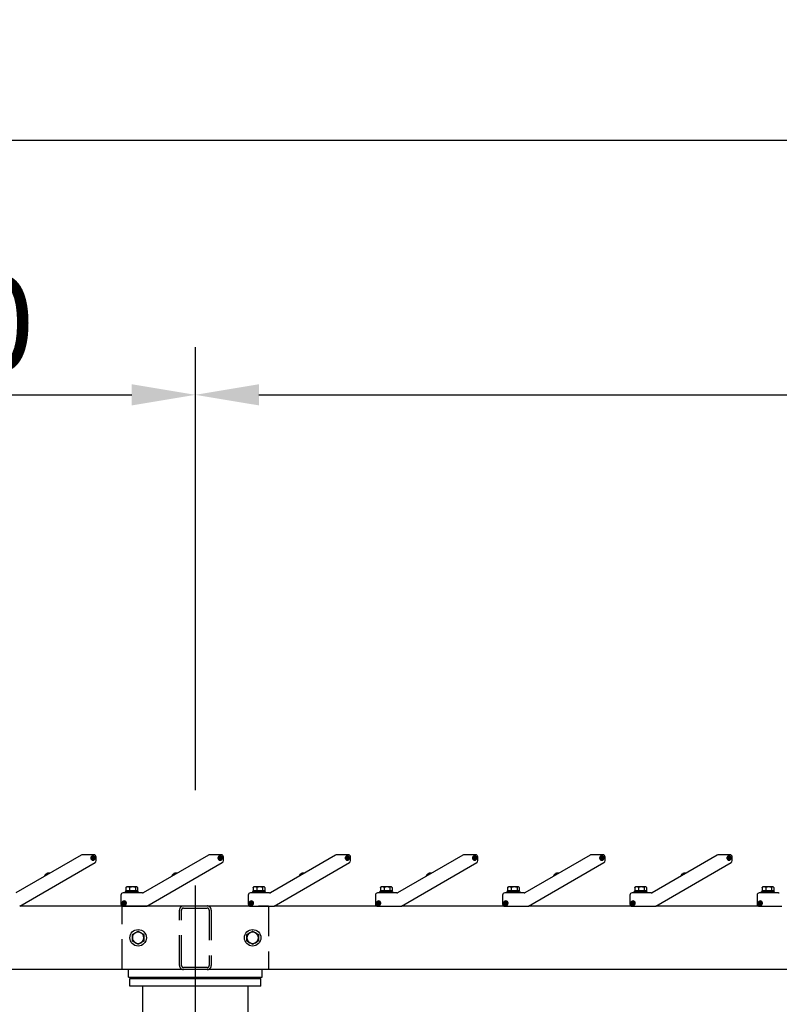
# Model space of a CAD drawing. Extents: x 0 to 21000, y 0 to 14850.
# Drawn here: x 5647 to 6841, y 7239 to 8788 of the extents above; entities that cross this region are included whole.
import ezdxf

# ---------------------------------------------------------------- set-up
doc = ezdxf.new("R2010")
doc.units = 0
doc.header["$LTSCALE"] = 15
doc.linetypes.add('CENTER2', pattern=[28.575, 19.05, -3.175, 3.175, -3.175])
doc.linetypes.add('HIDDEN2', pattern=[4.7625, 3.175, -1.5875])
doc.layers.get('DEFPOINTS').update_dxf_attribs({"linetype": 'CONTINUOUS'})
for name, color, linetype in [('P001', 131, 'CONTINUOUS'), ('P901', 135, 'CONTINUOUS'), ('P_1CENTER', 2, 'CONTINUOUS'), ('P_2DIM', 6, 'CONTINUOUS')]:
    doc.layers.add(name, color=color, linetype=linetype)
doc.styles.add('BIGFONT', font='simplex.shx', dxfattribs={"bigfont": 'bigfont.shx'})
doc.dimstyles.new('DIMBIGFONT$0', dxfattribs={"dimscale": 50, "dimtxt": 3, "dimasz": 2, "dimexe": 1.5, "dimexo": 3, "dimgap": 0.75, "dimtad": 1, "dimdec": 1, "dimdsep": 46, "dimtxsty": 'BIGFONT', "dimsah": 1, "dimcen": 0, "dimclrt": 230, "dimadec": 1, "dimazin": 2, "dimtfac": 0.6, "dimtdec": 1, "dimtofl": 0, "dimtmove": 2, "dimatfit": 3, "dimfxl": 0, "dimtvp": 1, "dimtolj": 1, "dimarcsym": 0})

# ---------------------------------------------------------------- blocks, each defined once
blk = doc.blocks.new('*D3')
at = {"layer": 'DEFPOINTS', "color": 0}
for p in [(5123.4, 8597.9), (5123.4, 7397.5), (9723.4, 7397.5)]:
    blk.add_point(p, dxfattribs=at)
at = {"layer": 'P_2DIM', "color": 0, "lineweight": -2}
for p, q in [((5123.4, 7547.5), (5123.4, 8672.9)), ((9723.4, 7547.5), (9723.4, 8672.9)), ((9623.4, 8597.9), (5223.4, 8597.9))]:
    blk.add_line(p, q, dxfattribs=at)
at = {"layer": 'P_2DIM', "color": 0}
for points in [[(5223.4, 8614.6), (5223.4, 8581.3), (5123.4, 8597.9)], [(9623.4, 8614.6), (9623.4, 8581.3), (9723.4, 8597.9)]]:
    blk.add_solid(points, dxfattribs=at)
at = {"layer": 'P_2DIM', "color": 230, "insert": (7162.2, 8785.4), "char_height": 150, "attachment_point": 1, "style": 'BIGFONT'}
blk.add_mtext('\\A1;4600', dxfattribs=at)
blk = doc.blocks.new('*D4')
at = {"layer": 'DEFPOINTS', "color": 0}
for p in [(5923.4, 8198), (5923.4, 7426.2), (5123.4, 7397.5)]:
    blk.add_point(p, dxfattribs=at)
at = {"layer": 'P_2DIM', "color": 0, "lineweight": -2}
for p, q in [((5123.4, 7547.5), (5123.4, 8273)), ((5923.4, 7576.2), (5923.4, 8273)), ((5223.4, 8198), (5823.4, 8198))]:
    blk.add_line(p, q, dxfattribs=at)
at = {"layer": 'P_2DIM', "color": 0}
for points in [[(5223.4, 8214.7), (5223.4, 8181.4), (5123.4, 8198)], [(5823.4, 8214.7), (5823.4, 8181.4), (5923.4, 8198)]]:
    blk.add_solid(points, dxfattribs=at)
at = {"layer": 'P_2DIM', "color": 230, "insert": (5330.4, 8385.5), "char_height": 150, "attachment_point": 1, "style": 'BIGFONT'}
blk.add_mtext('\\A1;800', dxfattribs=at)
blk = doc.blocks.new('*D6')
at = {"layer": 'DEFPOINTS', "color": 0}
for p in [(8923.4, 8198), (5923.4, 7426.2), (8923.4, 7417.8)]:
    blk.add_point(p, dxfattribs=at)
at = {"layer": 'P_2DIM', "color": 0, "lineweight": -2}
for p, q in [((5923.4, 7576.2), (5923.4, 8273)), ((8923.4, 7567.8), (8923.4, 8273)), ((6023.4, 8198), (8823.4, 8198))]:
    blk.add_line(p, q, dxfattribs=at)
at = {"layer": 'P_2DIM', "color": 0}
for points in [[(6023.4, 8214.7), (6023.4, 8181.4), (5923.4, 8198)], [(8823.4, 8214.7), (8823.4, 8181.4), (8923.4, 8198)]]:
    blk.add_solid(points, dxfattribs=at)
at = {"layer": 'P_2DIM', "color": 230, "insert": (7159.4, 8385.5), "char_height": 150, "attachment_point": 1, "style": 'BIGFONT'}
blk.add_mtext('\\A1;3000', dxfattribs=at)

msp = doc.modelspace()

# ---------------------------------------------------------------- linework, layer by layer
at = {"layer": 'P001'}
for p, q in [((5743.92, 7474.08), (5641.39, 7414.88)), ((5763.94, 7474.54), (5745.67, 7474.54)), ((5760.37, 7469.15), (5760.42, 7470.15)), ((5761.92, 7469.07), (5760.37, 7469.15)), ((5760.42, 7470.15), (5761.97, 7470.07)), ((5761.82, 7469.07), (5761.87, 7470.07)), ((5761.84, 7467.52), (5761.92, 7469.07)), ((5762.84, 7467.47), (5761.84, 7467.52)), ((5762.91, 7468.92), (5761.92, 7468.97)), ((5761.97, 7470.07), (5762.05, 7471.62)), ((5761.97, 7470.17), (5762.97, 7470.12)), ((5762.05, 7471.62), (5763.05, 7471.57)), ((5762.92, 7469.02), (5762.84, 7467.47)), ((5764.47, 7468.94), (5762.92, 7469.02)), ((5763.05, 7471.57), (5762.97, 7470.02)), ((5762.97, 7470.02), (5764.52, 7469.94)), ((5763.07, 7470.01), (5763.02, 7469.02)), ((5764.52, 7469.94), (5764.47, 7468.94)), ((5767.44, 7465.43), (5767.44, 7471.04)), ((5943.92, 7474.08), (5841.39, 7414.88)), ((5963.94, 7474.54), (5945.67, 7474.54)), ((5960.37, 7469.15), (5960.42, 7470.15)), ((5961.92, 7469.07), (5960.37, 7469.15)), ((5960.42, 7470.15), (5961.97, 7470.07)), ((5961.82, 7469.07), (5961.87, 7470.07)), ((5961.84, 7467.52), (5961.92, 7469.07)), ((5962.84, 7467.47), (5961.84, 7467.52)), ((5962.91, 7468.92), (5961.92, 7468.97)), ((5961.97, 7470.07), (5962.05, 7471.62)), ((5961.97, 7470.17), (5962.97, 7470.12)), ((5962.05, 7471.62), (5963.05, 7471.57)), ((5962.92, 7469.02), (5962.84, 7467.47)), ((5964.47, 7468.94), (5962.92, 7469.02)), ((5963.05, 7471.57), (5962.97, 7470.02)), ((5962.97, 7470.02), (5964.52, 7469.94)), ((5963.07, 7470.01), (5963.02, 7469.02)), ((5964.52, 7469.94), (5964.47, 7468.94)), ((5967.44, 7465.43), (5967.44, 7471.04)), ((6143.92, 7474.08), (6041.39, 7414.88)), ((6163.94, 7474.54), (6145.67, 7474.54)), ((6160.37, 7469.15), (6160.42, 7470.15)), ((6161.92, 7469.07), (6160.37, 7469.15)), ((6160.42, 7470.15), (6161.97, 7470.07)), ((6161.82, 7469.07), (6161.87, 7470.07)), ((6161.84, 7467.52), (6161.92, 7469.07)), ((6162.84, 7467.47), (6161.84, 7467.52)), ((6162.91, 7468.92), (6161.92, 7468.97)), ((6161.97, 7470.07), (6162.05, 7471.62)), ((6161.97, 7470.17), (6162.97, 7470.12)), ((6162.05, 7471.62), (6163.05, 7471.57)), ((6162.92, 7469.02), (6162.84, 7467.47)), ((6164.47, 7468.94), (6162.92, 7469.02)), ((6163.05, 7471.57), (6162.97, 7470.02)), ((6162.97, 7470.02), (6164.52, 7469.94)), ((6163.07, 7470.01), (6163.02, 7469.02)), ((6164.52, 7469.94), (6164.47, 7468.94)), ((6167.44, 7465.43), (6167.44, 7471.04)), ((6343.92, 7474.08), (6241.39, 7414.88)), ((6363.94, 7474.54), (6345.67, 7474.54)), ((6360.37, 7469.15), (6360.42, 7470.15)), ((6361.92, 7469.07), (6360.37, 7469.15)), ((6360.42, 7470.15), (6361.97, 7470.07)), ((6361.82, 7469.07), (6361.87, 7470.07)), ((6361.84, 7467.52), (6361.92, 7469.07)), ((6362.84, 7467.47), (6361.84, 7467.52)), ((6362.91, 7468.92), (6361.92, 7468.97)), ((6361.97, 7470.07), (6362.05, 7471.62)), ((6361.97, 7470.17), (6362.97, 7470.12)), ((6362.05, 7471.62), (6363.05, 7471.57)), ((6362.92, 7469.02), (6362.84, 7467.47)), ((6364.47, 7468.94), (6362.92, 7469.02)), ((6363.05, 7471.57), (6362.97, 7470.02)), ((6362.97, 7470.02), (6364.52, 7469.94)), ((6363.07, 7470.01), (6363.02, 7469.02)), ((6364.52, 7469.94), (6364.47, 7468.94)), ((6367.44, 7465.43), (6367.44, 7471.04)), ((6543.92, 7474.08), (6441.39, 7414.88)), ((6563.94, 7474.54), (6545.67, 7474.54)), ((6560.37, 7469.15), (6560.42, 7470.15)), ((6561.92, 7469.07), (6560.37, 7469.15)), ((6560.42, 7470.15), (6561.97, 7470.07)), ((6561.82, 7469.07), (6561.87, 7470.07)), ((6561.84, 7467.52), (6561.92, 7469.07)), ((6562.84, 7467.47), (6561.84, 7467.52)), ((6562.91, 7468.92), (6561.92, 7468.97)), ((6561.97, 7470.07), (6562.05, 7471.62)), ((6561.97, 7470.17), (6562.97, 7470.12)), ((6562.05, 7471.62), (6563.05, 7471.57)), ((6562.92, 7469.02), (6562.84, 7467.47)), ((6564.47, 7468.94), (6562.92, 7469.02)), ((6563.05, 7471.57), (6562.97, 7470.02)), ((6562.97, 7470.02), (6564.52, 7469.94)), ((6563.07, 7470.01), (6563.02, 7469.02)), ((6564.52, 7469.94), (6564.47, 7468.94)), ((6567.44, 7465.43), (6567.44, 7471.04)), ((6743.92, 7474.08), (6641.39, 7414.88)), ((6763.94, 7474.54), (6745.67, 7474.54)), ((6760.37, 7469.15), (6760.42, 7470.15)), ((6761.92, 7469.07), (6760.37, 7469.15)), ((6760.42, 7470.15), (6761.97, 7470.07)), ((6761.82, 7469.07), (6761.87, 7470.07)), ((6761.84, 7467.52), (6761.92, 7469.07)), ((6762.84, 7467.47), (6761.84, 7467.52)), ((6762.91, 7468.92), (6761.92, 7468.97)), ((6761.97, 7470.07), (6762.05, 7471.62)), ((6761.97, 7470.17), (6762.97, 7470.12)), ((6762.05, 7471.62), (6763.05, 7471.57)), ((6762.92, 7469.02), (6762.84, 7467.47)), ((6764.47, 7468.94), (6762.92, 7469.02)), ((6763.05, 7471.57), (6762.97, 7470.02)), ((6762.97, 7470.02), (6764.52, 7469.94)), ((6763.07, 7470.01), (6763.02, 7469.02)), ((6764.52, 7469.94), (6764.47, 7468.94)), ((6767.44, 7465.43), (6767.44, 7471.04)), ((5647.25, 7394.01), (5765.69, 7462.4)), ((5847.25, 7394.01), (5965.69, 7462.4)), ((6047.25, 7394.01), (6165.69, 7462.4)), ((6247.25, 7394.01), (6365.69, 7462.4)), ((6447.25, 7394.01), (6565.69, 7462.4)), ((6647.25, 7394.01), (6765.69, 7462.4)), ((5687.82, 7443.63), (5687.84, 7443.62)), ((5688.94, 7444.59), (5689.09, 7444.34)), ((5689.95, 7444.84), (5689.8, 7445.09)), ((5691.2, 7445.56), (5691.2, 7445.58)), ((5887.82, 7443.63), (5887.84, 7443.62)), ((5888.94, 7444.59), (5889.09, 7444.34)), ((5889.95, 7444.84), (5889.8, 7445.09)), ((5891.2, 7445.56), (5891.2, 7445.58)), ((6087.82, 7443.63), (6087.84, 7443.62)), ((6088.94, 7444.59), (6089.09, 7444.34)), ((6089.95, 7444.84), (6089.8, 7445.09)), ((6091.2, 7445.56), (6091.2, 7445.58)), ((6287.82, 7443.63), (6287.84, 7443.62)), ((6288.94, 7444.59), (6289.09, 7444.34)), ((6289.95, 7444.84), (6289.8, 7445.09)), ((6291.2, 7445.56), (6291.2, 7445.58)), ((6487.82, 7443.63), (6487.84, 7443.62)), ((6488.94, 7444.59), (6489.09, 7444.34)), ((6489.95, 7444.84), (6489.8, 7445.09)), ((6491.2, 7445.56), (6491.2, 7445.58)), ((6687.82, 7443.63), (6687.84, 7443.62)), ((6688.94, 7444.59), (6689.09, 7444.34)), ((6689.95, 7444.84), (6689.8, 7445.09)), ((6691.2, 7445.56), (6691.2, 7445.58)), ((5814.31, 7423.33), (5814.31, 7417.64)), ((5815.44, 7424.04), (5814.85, 7423.7)), ((5817.19, 7424.04), (5815.44, 7424.04)), ((5824.63, 7424.04), (5817.19, 7424.04)), ((5820.06, 7423.33), (5820.06, 7417.64)), ((5830.89, 7424.04), (5824.63, 7424.04)), ((5829.2, 7423.33), (5829.2, 7417.64)), ((5831.44, 7424.04), (5830.89, 7424.04)), ((5831.44, 7424.04), (5832.04, 7423.7)), ((5832.58, 7423.33), (5832.58, 7417.64)), ((6014.31, 7423.33), (6014.31, 7417.64)), ((6015.44, 7424.04), (6014.85, 7423.7)), ((6017.19, 7424.04), (6015.44, 7424.04)), ((6024.63, 7424.04), (6017.19, 7424.04)), ((6020.06, 7423.33), (6020.06, 7417.64)), ((6030.89, 7424.04), (6024.63, 7424.04)), ((6029.2, 7423.33), (6029.2, 7417.64)), ((6031.44, 7424.04), (6030.89, 7424.04)), ((6031.44, 7424.04), (6032.04, 7423.7)), ((6032.58, 7423.33), (6032.58, 7417.64)), ((6214.31, 7423.33), (6214.31, 7417.64)), ((6215.44, 7424.04), (6214.85, 7423.7)), ((6217.19, 7424.04), (6215.44, 7424.04)), ((6224.63, 7424.04), (6217.19, 7424.04)), ((6220.06, 7423.33), (6220.06, 7417.64)), ((6230.89, 7424.04), (6224.63, 7424.04)), ((6229.2, 7423.33), (6229.2, 7417.64)), ((6231.44, 7424.04), (6230.89, 7424.04)), ((6231.44, 7424.04), (6232.04, 7423.7)), ((6232.58, 7423.33), (6232.58, 7417.64)), ((6414.31, 7423.33), (6414.31, 7417.64)), ((6415.44, 7424.04), (6414.85, 7423.7)), ((6417.19, 7424.04), (6415.44, 7424.04)), ((6424.63, 7424.04), (6417.19, 7424.04)), ((6420.06, 7423.33), (6420.06, 7417.64)), ((6430.89, 7424.04), (6424.63, 7424.04)), ((6429.2, 7423.33), (6429.2, 7417.64)), ((6431.44, 7424.04), (6430.89, 7424.04)), ((6431.44, 7424.04), (6432.04, 7423.7)), ((6432.58, 7423.33), (6432.58, 7417.64)), ((6614.31, 7423.33), (6614.31, 7417.64)), ((6615.44, 7424.04), (6614.85, 7423.7)), ((6617.19, 7424.04), (6615.44, 7424.04)), ((6624.63, 7424.04), (6617.19, 7424.04)), ((6620.06, 7423.33), (6620.06, 7417.64)), ((6630.89, 7424.04), (6624.63, 7424.04)), ((6629.2, 7423.33), (6629.2, 7417.64)), ((6631.44, 7424.04), (6630.89, 7424.04)), ((6631.44, 7424.04), (6632.04, 7423.7)), ((6632.58, 7423.33), (6632.58, 7417.64)), ((6814.31, 7423.33), (6814.31, 7417.64)), ((6815.44, 7424.04), (6814.85, 7423.7)), ((6817.19, 7424.04), (6815.44, 7424.04)), ((6824.63, 7424.04), (6817.19, 7424.04)), ((6820.06, 7423.33), (6820.06, 7417.64)), ((6830.89, 7424.04), (6824.63, 7424.04)), ((6829.2, 7423.33), (6829.2, 7417.64)), ((6831.44, 7424.04), (6830.89, 7424.04)), ((6831.44, 7424.04), (6832.04, 7423.7)), ((6832.58, 7423.33), (6832.58, 7417.64)), ((5806.44, 7411.04), (5806.44, 7397.04)), ((5840.14, 7414.54), (5809.94, 7414.54)), ((5834.44, 7415.64), (5812.44, 7415.64)), ((5812.44, 7414.54), (5812.44, 7415.64)), ((5814.31, 7417.64), (5814.24, 7417.64)), ((5814.24, 7415.64), (5814.24, 7417.64)), ((5814.36, 7417.64), (5814.31, 7417.64)), ((5820.02, 7417.64), (5814.36, 7417.64)), ((5820.06, 7417.64), (5820.02, 7417.64)), ((5820.14, 7417.64), (5820.06, 7417.64)), ((5822.44, 7417.64), (5820.14, 7417.64)), ((5822.44, 7415.64), (5822.44, 7417.64)), ((5824.44, 7417.64), (5822.44, 7417.64)), ((5829.12, 7417.64), (5824.44, 7417.64)), ((5824.44, 7415.64), (5824.44, 7417.64)), ((5829.2, 7417.64), (5829.12, 7417.64)), ((5829.23, 7417.64), (5829.2, 7417.64)), ((5832.64, 7417.64), (5829.23, 7417.64)), ((5832.64, 7415.64), (5832.64, 7417.64)), ((5834.44, 7414.54), (5834.44, 7415.64)), ((6006.44, 7411.04), (6006.44, 7397.04)), ((6040.14, 7414.54), (6009.94, 7414.54)), ((6034.44, 7415.64), (6012.44, 7415.64)), ((6012.44, 7414.54), (6012.44, 7415.64)), ((6014.31, 7417.64), (6014.24, 7417.64)), ((6014.24, 7415.64), (6014.24, 7417.64)), ((6014.36, 7417.64), (6014.31, 7417.64)), ((6020.02, 7417.64), (6014.36, 7417.64)), ((6020.06, 7417.64), (6020.02, 7417.64)), ((6020.14, 7417.64), (6020.06, 7417.64)), ((6022.44, 7417.64), (6020.14, 7417.64)), ((6022.44, 7415.64), (6022.44, 7417.64)), ((6024.44, 7417.64), (6022.44, 7417.64)), ((6029.12, 7417.64), (6024.44, 7417.64)), ((6024.44, 7415.64), (6024.44, 7417.64)), ((6029.2, 7417.64), (6029.12, 7417.64)), ((6029.23, 7417.64), (6029.2, 7417.64)), ((6032.64, 7417.64), (6029.23, 7417.64)), ((6032.64, 7415.64), (6032.64, 7417.64)), ((6034.44, 7414.54), (6034.44, 7415.64)), ((6206.44, 7411.04), (6206.44, 7397.04)), ((6240.14, 7414.54), (6209.94, 7414.54)), ((6234.44, 7415.64), (6212.44, 7415.64)), ((6212.44, 7414.54), (6212.44, 7415.64)), ((6214.31, 7417.64), (6214.24, 7417.64)), ((6214.24, 7415.64), (6214.24, 7417.64)), ((6214.36, 7417.64), (6214.31, 7417.64)), ((6220.02, 7417.64), (6214.36, 7417.64)), ((6220.06, 7417.64), (6220.02, 7417.64)), ((6220.14, 7417.64), (6220.06, 7417.64)), ((6222.44, 7417.64), (6220.14, 7417.64)), ((6222.44, 7415.64), (6222.44, 7417.64)), ((6224.44, 7417.64), (6222.44, 7417.64)), ((6229.12, 7417.64), (6224.44, 7417.64)), ((6224.44, 7415.64), (6224.44, 7417.64)), ((6229.2, 7417.64), (6229.12, 7417.64)), ((6229.23, 7417.64), (6229.2, 7417.64)), ((6232.64, 7417.64), (6229.23, 7417.64)), ((6232.64, 7415.64), (6232.64, 7417.64)), ((6234.44, 7414.54), (6234.44, 7415.64)), ((6406.44, 7411.04), (6406.44, 7397.04)), ((6440.14, 7414.54), (6409.94, 7414.54)), ((6412.44, 7414.54), (6412.44, 7415.64)), ((6434.44, 7415.64), (6412.44, 7415.64)), ((6414.31, 7417.64), (6414.24, 7417.64)), ((6414.24, 7415.64), (6414.24, 7417.64)), ((6414.36, 7417.64), (6414.31, 7417.64)), ((6420.02, 7417.64), (6414.36, 7417.64)), ((6420.06, 7417.64), (6420.02, 7417.64)), ((6420.14, 7417.64), (6420.06, 7417.64)), ((6422.44, 7417.64), (6420.14, 7417.64)), ((6422.44, 7415.64), (6422.44, 7417.64)), ((6424.44, 7417.64), (6422.44, 7417.64)), ((6429.12, 7417.64), (6424.44, 7417.64)), ((6424.44, 7415.64), (6424.44, 7417.64)), ((6429.2, 7417.64), (6429.12, 7417.64)), ((6429.23, 7417.64), (6429.2, 7417.64)), ((6432.64, 7417.64), (6429.23, 7417.64)), ((6432.64, 7415.64), (6432.64, 7417.64)), ((6434.44, 7414.54), (6434.44, 7415.64)), ((6606.44, 7411.04), (6606.44, 7397.04)), ((6640.14, 7414.54), (6609.94, 7414.54)), ((6634.44, 7415.64), (6612.44, 7415.64)), ((6612.44, 7414.54), (6612.44, 7415.64)), ((6614.31, 7417.64), (6614.24, 7417.64)), ((6614.24, 7415.64), (6614.24, 7417.64)), ((6614.36, 7417.64), (6614.31, 7417.64)), ((6620.02, 7417.64), (6614.36, 7417.64)), ((6620.06, 7417.64), (6620.02, 7417.64)), ((6620.14, 7417.64), (6620.06, 7417.64)), ((6622.44, 7417.64), (6620.14, 7417.64)), ((6622.44, 7415.64), (6622.44, 7417.64)), ((6624.44, 7417.64), (6622.44, 7417.64)), ((6629.12, 7417.64), (6624.44, 7417.64)), ((6624.44, 7415.64), (6624.44, 7417.64)), ((6629.2, 7417.64), (6629.12, 7417.64)), ((6629.23, 7417.64), (6629.2, 7417.64)), ((6632.64, 7417.64), (6629.23, 7417.64)), ((6632.64, 7415.64), (6632.64, 7417.64)), ((6634.44, 7414.54), (6634.44, 7415.64)), ((6806.44, 7411.04), (6806.44, 7397.04)), ((6840.14, 7414.54), (6809.94, 7414.54)), ((6834.44, 7415.64), (6812.44, 7415.64)), ((6812.44, 7414.54), (6812.44, 7415.64)), ((6814.31, 7417.64), (6814.24, 7417.64)), ((6814.24, 7415.64), (6814.24, 7417.64)), ((6814.36, 7417.64), (6814.31, 7417.64)), ((6820.02, 7417.64), (6814.36, 7417.64)), ((6820.06, 7417.64), (6820.02, 7417.64)), ((6820.14, 7417.64), (6820.06, 7417.64)), ((6822.44, 7417.64), (6820.14, 7417.64)), ((6822.44, 7415.64), (6822.44, 7417.64)), ((6824.44, 7417.64), (6822.44, 7417.64)), ((6829.12, 7417.64), (6824.44, 7417.64)), ((6824.44, 7415.64), (6824.44, 7417.64)), ((6829.2, 7417.64), (6829.12, 7417.64)), ((6829.23, 7417.64), (6829.2, 7417.64)), ((6832.64, 7417.64), (6829.23, 7417.64)), ((6832.64, 7415.64), (6832.64, 7417.64)), ((6834.44, 7414.54), (6834.44, 7415.64)), ((5647.3, 7394.04), (5808.14, 7394.04)), ((5809.39, 7398.04), (5809.39, 7399.04)), ((5809.39, 7399.04), (5810.94, 7399.04)), ((5810.94, 7398.04), (5809.39, 7398.04)), ((5809.94, 7393.54), (5845.5, 7393.54)), ((5810.84, 7398.04), (5810.84, 7399.04)), ((5810.94, 7400.59), (5811.94, 7400.59)), ((5810.94, 7399.04), (5810.94, 7400.59)), ((5810.94, 7399.14), (5811.94, 7399.14)), ((5810.95, 7396.49), (5810.94, 7398.04)), ((5811.94, 7397.94), (5810.94, 7397.94)), ((5811.95, 7396.49), (5810.95, 7396.49)), ((5811.94, 7400.59), (5811.94, 7399.04)), ((5811.94, 7399.04), (5813.49, 7399.05)), ((5813.49, 7398.05), (5811.94, 7398.04)), ((5811.94, 7398.04), (5811.95, 7396.49)), ((5812.04, 7399.04), (5812.04, 7398.04)), ((5813.49, 7399.05), (5813.49, 7398.05)), ((5847.3, 7394.04), (6008.14, 7394.04)), ((6009.39, 7398.04), (6009.39, 7399.04)), ((6009.39, 7399.04), (6010.94, 7399.04)), ((6010.94, 7398.04), (6009.39, 7398.04)), ((6009.94, 7393.54), (6045.5, 7393.54)), ((6010.84, 7398.04), (6010.84, 7399.04)), ((6010.94, 7400.59), (6011.94, 7400.59)), ((6010.94, 7399.04), (6010.94, 7400.59)), ((6010.94, 7399.14), (6011.94, 7399.14)), ((6010.95, 7396.49), (6010.94, 7398.04)), ((6011.94, 7397.94), (6010.94, 7397.94)), ((6011.95, 7396.49), (6010.95, 7396.49)), ((6011.94, 7400.59), (6011.94, 7399.04)), ((6011.94, 7399.04), (6013.49, 7399.05)), ((6013.49, 7398.05), (6011.94, 7398.04)), ((6011.94, 7398.04), (6011.95, 7396.49)), ((6012.04, 7399.04), (6012.04, 7398.04)), ((6013.49, 7399.05), (6013.49, 7398.05)), ((6047.3, 7394.04), (6208.14, 7394.04)), ((6209.39, 7398.04), (6209.39, 7399.04)), ((6209.39, 7399.04), (6210.94, 7399.04)), ((6210.94, 7398.04), (6209.39, 7398.04)), ((6209.94, 7393.54), (6245.5, 7393.54)), ((6210.84, 7398.04), (6210.84, 7399.04)), ((6210.94, 7400.59), (6211.94, 7400.59)), ((6210.94, 7399.04), (6210.94, 7400.59)), ((6210.94, 7399.14), (6211.94, 7399.14)), ((6210.95, 7396.49), (6210.94, 7398.04)), ((6211.94, 7397.94), (6210.94, 7397.94)), ((6211.95, 7396.49), (6210.95, 7396.49)), ((6211.94, 7400.59), (6211.94, 7399.04)), ((6211.94, 7399.04), (6213.49, 7399.05)), ((6213.49, 7398.05), (6211.94, 7398.04)), ((6211.94, 7398.04), (6211.95, 7396.49)), ((6212.04, 7399.04), (6212.04, 7398.04)), ((6213.49, 7399.05), (6213.49, 7398.05)), ((6247.3, 7394.04), (6408.14, 7394.04)), ((6409.39, 7398.04), (6409.39, 7399.04)), ((6409.39, 7399.04), (6410.94, 7399.04)), ((6410.94, 7398.04), (6409.39, 7398.04)), ((6409.94, 7393.54), (6445.5, 7393.54)), ((6410.84, 7398.04), (6410.84, 7399.04)), ((6410.94, 7400.59), (6411.94, 7400.59)), ((6410.94, 7399.04), (6410.94, 7400.59)), ((6410.94, 7399.14), (6411.94, 7399.14)), ((6410.95, 7396.49), (6410.94, 7398.04)), ((6411.94, 7397.94), (6410.94, 7397.94)), ((6411.95, 7396.49), (6410.95, 7396.49)), ((6411.94, 7400.59), (6411.94, 7399.04)), ((6411.94, 7399.04), (6413.49, 7399.05)), ((6413.49, 7398.05), (6411.94, 7398.04)), ((6411.94, 7398.04), (6411.95, 7396.49)), ((6412.04, 7399.04), (6412.04, 7398.04)), ((6413.49, 7399.05), (6413.49, 7398.05)), ((6447.3, 7394.04), (6608.14, 7394.04)), ((6609.39, 7398.04), (6609.39, 7399.04)), ((6609.39, 7399.04), (6610.94, 7399.04)), ((6610.94, 7398.04), (6609.39, 7398.04)), ((6609.94, 7393.54), (6645.5, 7393.54)), ((6610.84, 7398.04), (6610.84, 7399.04)), ((6610.94, 7400.59), (6611.94, 7400.59)), ((6610.94, 7399.04), (6610.94, 7400.59)), ((6610.94, 7399.14), (6611.94, 7399.14)), ((6610.95, 7396.49), (6610.94, 7398.04)), ((6611.94, 7397.94), (6610.94, 7397.94)), ((6611.95, 7396.49), (6610.95, 7396.49)), ((6611.94, 7400.59), (6611.94, 7399.04)), ((6611.94, 7399.04), (6613.49, 7399.05)), ((6613.49, 7398.05), (6611.94, 7398.04)), ((6611.94, 7398.04), (6611.95, 7396.49)), ((6612.04, 7399.04), (6612.04, 7398.04)), ((6613.49, 7399.05), (6613.49, 7398.05)), ((6647.3, 7394.04), (6808.14, 7394.04)), ((6809.39, 7398.04), (6809.39, 7399.04)), ((6809.39, 7399.04), (6810.94, 7399.04)), ((6810.94, 7398.04), (6809.39, 7398.04)), ((6809.94, 7393.54), (6845.5, 7393.54)), ((6810.84, 7398.04), (6810.84, 7399.04)), ((6810.94, 7400.59), (6811.94, 7400.59)), ((6810.94, 7399.04), (6810.94, 7400.59)), ((6810.94, 7399.14), (6811.94, 7399.14)), ((6810.95, 7396.49), (6810.94, 7398.04)), ((6811.94, 7397.94), (6810.94, 7397.94)), ((6811.95, 7396.49), (6810.95, 7396.49)), ((6811.94, 7400.59), (6811.94, 7399.04)), ((6811.94, 7399.04), (6813.49, 7399.05)), ((6813.49, 7398.05), (6811.94, 7398.04)), ((6811.94, 7398.04), (6811.95, 7396.49)), ((6812.04, 7399.04), (6812.04, 7398.04)), ((6813.49, 7399.05), (6813.49, 7398.05)), ((9720.44, 7294.04), (5126.44, 7294.04)), ((5818.44, 7282.04), (5818.44, 7294.04)), ((5818.44, 7282.04), (6028.44, 7282.04)), ((5820.44, 7268.04), (5820.44, 7280.04)), ((5820.44, 7280.04), (6026.44, 7280.04)), ((5828.44, 7282.04), (5828.44, 7280.04)), ((6018.44, 7282.04), (6018.44, 7280.04)), ((6026.44, 7268.04), (6026.44, 7280.04)), ((6028.44, 7282.04), (6028.44, 7294.04)), ((6026.44, 7268.04), (5820.44, 7268.04))]:
    msp.add_line(p, q, dxfattribs=at)
msp.add_lwpolyline([(6006.04, 7268.04), (6006.04, 4282.04), (5840.84, 4282.04), (5840.84, 7268.04)], dxfattribs=at)
for centre, radius in [((5762.44, 7469.54), 3), ((5962.44, 7469.54), 3), ((6162.44, 7469.54), 3), ((6362.44, 7469.54), 3), ((6562.44, 7469.54), 3), ((6762.44, 7469.54), 3), ((5811.44, 7398.54), 3), ((6011.44, 7398.54), 3), ((6211.44, 7398.54), 3), ((6411.44, 7398.54), 3), ((6611.44, 7398.54), 3), ((6811.44, 7398.54), 3), ((5833.44, 7344.04), 13), ((6013.44, 7344.04), 13)]:
    msp.add_circle(centre, radius, dxfattribs=at)
for centre, radius, start, end in [((5745.67, 7471.04), 3.5, 90, 120), ((5762.44, 7469.54), 3.5, 90, 0), ((5762.44, 7469.54), 3.5, 0, 90), ((5763.94, 7471.04), 3.5, 0, 90), ((5763.94, 7465.43), 3.5, 300, 0), ((5945.67, 7471.04), 3.5, 90, 120), ((5962.44, 7469.54), 3.5, 90, 0), ((5962.44, 7469.54), 3.5, 0, 90), ((5963.94, 7471.04), 3.5, 0, 90), ((5963.94, 7465.43), 3.5, 300, 0), ((6145.67, 7471.04), 3.5, 90, 120), ((6162.44, 7469.54), 3.5, 90, 0), ((6162.44, 7469.54), 3.5, 0, 90), ((6163.94, 7471.04), 3.5, 0, 90), ((6163.94, 7465.43), 3.5, 300, 0), ((6345.67, 7471.04), 3.5, 90, 120), ((6362.44, 7469.54), 3.5, 90, 0), ((6362.44, 7469.54), 3.5, 0, 90), ((6363.94, 7471.04), 3.5, 0, 90), ((6363.94, 7465.43), 3.5, 300, 0), ((6545.67, 7471.04), 3.5, 90, 120), ((6562.44, 7469.54), 3.5, 90, 0), ((6562.44, 7469.54), 3.5, 0, 90), ((6563.94, 7471.04), 3.5, 0, 90), ((6563.94, 7465.43), 3.5, 300, 0), ((6745.67, 7471.04), 3.5, 90, 120), ((6762.44, 7469.54), 3.5, 90, 0), ((6762.44, 7469.54), 3.5, 0, 90), ((6763.94, 7471.04), 3.5, 0, 90), ((6763.94, 7465.43), 3.5, 300, 0), ((5692.41, 7439.58), 6.12, 138.59691, 167.68339), ((5692.41, 7439.58), 6.1, 124.70165, 138.55183), ((5692.41, 7439.58), 6.1, 101.44817, 115.29835), ((5692.41, 7439.58), 6.12, 72.31661, 101.40309), ((5892.41, 7439.58), 6.12, 138.59691, 167.68339), ((5892.41, 7439.58), 6.1, 124.70165, 138.55183), ((5892.41, 7439.58), 6.1, 101.44817, 115.29835), ((5892.41, 7439.58), 6.12, 72.31661, 101.40309), ((6092.41, 7439.58), 6.12, 138.59691, 167.68339), ((6092.41, 7439.58), 6.1, 124.70165, 138.55183), ((6092.41, 7439.58), 6.1, 101.44817, 115.29835), ((6092.41, 7439.58), 6.12, 72.31661, 101.40309), ((6292.41, 7439.58), 6.12, 138.59691, 167.68339), ((6292.41, 7439.58), 6.1, 124.70165, 138.55183), ((6292.41, 7439.58), 6.1, 101.44817, 115.29835), ((6292.41, 7439.58), 6.12, 72.31661, 101.40309), ((6492.41, 7439.58), 6.12, 138.59691, 167.68339), ((6492.41, 7439.58), 6.1, 124.70165, 138.55183), ((6492.41, 7439.58), 6.1, 101.44817, 115.29835), ((6492.41, 7439.58), 6.12, 72.31661, 101.40309), ((6692.41, 7439.58), 6.12, 138.59691, 167.68339), ((6692.41, 7439.58), 6.1, 124.70165, 138.55183), ((6692.41, 7439.58), 6.1, 101.44817, 115.29835), ((6692.41, 7439.58), 6.12, 72.31661, 101.40309), ((5809.94, 7411.04), 3.5, 90, 180), ((5840.14, 7417.04), 2.5, 270, 300), ((6009.94, 7411.04), 3.5, 90, 180), ((6040.14, 7417.04), 2.5, 270, 300), ((6209.94, 7411.04), 3.5, 90, 180), ((6240.14, 7417.04), 2.5, 270, 300), ((6409.94, 7411.04), 3.5, 90, 180), ((6440.14, 7417.04), 2.5, 270, 300), ((6609.94, 7411.04), 3.5, 90, 180), ((6640.14, 7417.04), 2.5, 270, 300), ((6809.94, 7411.04), 3.5, 90, 180), ((6840.14, 7417.04), 2.5, 270, 300), ((5809.94, 7397.04), 3.5, 180, 270), ((5811.44, 7398.54), 3.5, 270, 180), ((5811.44, 7398.54), 3.5, 180, 270), ((5845.5, 7397.04), 3.5, 270, 300), ((6009.94, 7397.04), 3.5, 180, 270), ((6011.44, 7398.54), 3.5, 270, 180), ((6011.44, 7398.54), 3.5, 180, 270), ((6045.5, 7397.04), 3.5, 270, 300), ((6209.94, 7397.04), 3.5, 180, 270), ((6211.44, 7398.54), 3.5, 270, 180), ((6211.44, 7398.54), 3.5, 180, 270), ((6245.5, 7397.04), 3.5, 270, 300), ((6409.94, 7397.04), 3.5, 180, 270), ((6411.44, 7398.54), 3.5, 270, 180), ((6411.44, 7398.54), 3.5, 180, 270), ((6445.5, 7397.04), 3.5, 270, 300), ((6609.94, 7397.04), 3.5, 180, 270), ((6611.44, 7398.54), 3.5, 270, 180), ((6611.44, 7398.54), 3.5, 180, 270), ((6645.5, 7397.04), 3.5, 270, 300), ((6809.94, 7397.04), 3.5, 180, 270), ((6811.44, 7398.54), 3.5, 270, 180), ((6811.44, 7398.54), 3.5, 180, 270), ((5833.44, 7344.04), 9, 120, 180), ((5833.44, 7344.04), 9, 180, 240), ((5833.44, 7344.04), 9, 60, 120), ((5833.44, 7344.04), 9, 0, 60), ((5833.44, 7344.04), 9, 300, 0), ((6013.44, 7344.04), 9, 120, 180), ((6013.44, 7344.04), 9, 180, 240), ((6013.44, 7344.04), 9, 60, 120), ((6013.44, 7344.04), 9, 0, 60), ((6013.44, 7344.04), 9, 300, 0), ((5833.44, 7344.04), 9, 240, 300), ((6013.44, 7344.04), 9, 240, 300)]:
    msp.add_arc(centre, radius, start, end, dxfattribs=at)
for centre in [(5692.04, 7440.22), (5892.04, 7440.22), (6092.04, 7440.22), (6292.04, 7440.22), (6492.04, 7440.22), (6692.04, 7440.22)]:
    msp.add_ellipse(centre, major_axis=(-5.16, -2.98), ratio=0.8499027, start_param=4.6283792, end_param=4.7963987, dxfattribs=at)
for points, weights in [([(5817.19, 7424.04), (5815.85, 7424.04), (5814.31, 7423.33)], [1, 1.0379548493, 1]), ([(5814.31, 7423.33), (5814.59, 7423.55), (5814.85, 7423.7)], [1, 1.01139215957, 1.01594559881]), ([(5820.06, 7423.33), (5818.52, 7424.04), (5817.19, 7424.04)], [1, 1.0379548493, 1]), ([(5824.63, 7424.04), (5822.51, 7424.04), (5820.06, 7423.33)], [1, 1.0379548493, 1]), ([(5829.2, 7423.33), (5826.75, 7424.04), (5824.63, 7424.04)], [1, 1.0379548493, 1]), ([(5830.89, 7424.04), (5830.1, 7424.04), (5829.2, 7423.33)], [1, 1.0379548493, 1]), ([(5832.58, 7423.33), (5831.67, 7424.04), (5830.89, 7424.04)], [1, 1.0379548493, 1]), ([(6017.19, 7424.04), (6015.85, 7424.04), (6014.31, 7423.33)], [1, 1.0379548493, 1]), ([(6014.31, 7423.33), (6014.59, 7423.55), (6014.85, 7423.7)], [1, 1.01139215957, 1.01594559881]), ([(6020.06, 7423.33), (6018.52, 7424.04), (6017.19, 7424.04)], [1, 1.0379548493, 1]), ([(6024.63, 7424.04), (6022.51, 7424.04), (6020.06, 7423.33)], [1, 1.0379548493, 1]), ([(6029.2, 7423.33), (6026.75, 7424.04), (6024.63, 7424.04)], [1, 1.0379548493, 1]), ([(6030.89, 7424.04), (6030.1, 7424.04), (6029.2, 7423.33)], [1, 1.0379548493, 1]), ([(6032.58, 7423.33), (6031.67, 7424.04), (6030.89, 7424.04)], [1, 1.0379548493, 1]), ([(6217.19, 7424.04), (6215.85, 7424.04), (6214.31, 7423.33)], [1, 1.0379548493, 1]), ([(6214.31, 7423.33), (6214.59, 7423.55), (6214.85, 7423.7)], [1, 1.01139215957, 1.01594559881]), ([(6220.06, 7423.33), (6218.52, 7424.04), (6217.19, 7424.04)], [1, 1.0379548493, 1]), ([(6224.63, 7424.04), (6222.51, 7424.04), (6220.06, 7423.33)], [1, 1.0379548493, 1]), ([(6229.2, 7423.33), (6226.75, 7424.04), (6224.63, 7424.04)], [1, 1.0379548493, 1]), ([(6230.89, 7424.04), (6230.1, 7424.04), (6229.2, 7423.33)], [1, 1.0379548493, 1]), ([(6232.58, 7423.33), (6231.67, 7424.04), (6230.89, 7424.04)], [1, 1.0379548493, 1]), ([(6417.19, 7424.04), (6415.85, 7424.04), (6414.31, 7423.33)], [1, 1.0379548493, 1]), ([(6414.31, 7423.33), (6414.59, 7423.55), (6414.85, 7423.7)], [1, 1.01139215957, 1.01594559881]), ([(6420.06, 7423.33), (6418.52, 7424.04), (6417.19, 7424.04)], [1, 1.0379548493, 1]), ([(6424.63, 7424.04), (6422.51, 7424.04), (6420.06, 7423.33)], [1, 1.0379548493, 1]), ([(6429.2, 7423.33), (6426.75, 7424.04), (6424.63, 7424.04)], [1, 1.0379548493, 1]), ([(6430.89, 7424.04), (6430.1, 7424.04), (6429.2, 7423.33)], [1, 1.0379548493, 1]), ([(6432.58, 7423.33), (6431.67, 7424.04), (6430.89, 7424.04)], [1, 1.0379548493, 1]), ([(6617.19, 7424.04), (6615.85, 7424.04), (6614.31, 7423.33)], [1, 1.0379548493, 1]), ([(6614.31, 7423.33), (6614.59, 7423.55), (6614.85, 7423.7)], [1, 1.01139215957, 1.01594559881]), ([(6620.06, 7423.33), (6618.52, 7424.04), (6617.19, 7424.04)], [1, 1.0379548493, 1]), ([(6624.63, 7424.04), (6622.51, 7424.04), (6620.06, 7423.33)], [1, 1.0379548493, 1]), ([(6629.2, 7423.33), (6626.75, 7424.04), (6624.63, 7424.04)], [1, 1.0379548493, 1]), ([(6630.89, 7424.04), (6630.1, 7424.04), (6629.2, 7423.33)], [1, 1.0379548493, 1]), ([(6632.58, 7423.33), (6631.67, 7424.04), (6630.89, 7424.04)], [1, 1.0379548493, 1]), ([(6817.19, 7424.04), (6815.85, 7424.04), (6814.31, 7423.33)], [1, 1.0379548493, 1]), ([(6814.31, 7423.33), (6814.59, 7423.55), (6814.85, 7423.7)], [1, 1.01139215957, 1.01594559881]), ([(6820.06, 7423.33), (6818.52, 7424.04), (6817.19, 7424.04)], [1, 1.0379548493, 1]), ([(6824.63, 7424.04), (6822.51, 7424.04), (6820.06, 7423.33)], [1, 1.0379548493, 1]), ([(6829.2, 7423.33), (6826.75, 7424.04), (6824.63, 7424.04)], [1, 1.0379548493, 1]), ([(6830.89, 7424.04), (6830.1, 7424.04), (6829.2, 7423.33)], [1, 1.0379548493, 1]), ([(6832.58, 7423.33), (6831.67, 7424.04), (6830.89, 7424.04)], [1, 1.0379548493, 1]), ([(5824.44, 7349.24), (5826.86, 7350.63), (5828.94, 7351.84)], [1, 1.0379548493, 1]), ([(5824.44, 7344.04), (5824.44, 7346.46), (5824.44, 7349.24)], [1, 1.0379548493, 1]), ([(5824.44, 7338.85), (5824.44, 7341.63), (5824.44, 7344.04)], [1, 1.0379548493, 1]), ([(5828.94, 7351.84), (5831.03, 7353.04), (5833.44, 7354.44)], [1, 1.0379548493, 1]), ([(5833.44, 7354.44), (5835.86, 7353.04), (5837.94, 7351.84)], [1, 1.0379548493, 1]), ([(5837.94, 7351.84), (5840.03, 7350.63), (5842.44, 7349.24)], [1, 1.0379548493, 1]), ([(5842.44, 7349.24), (5842.44, 7346.46), (5842.44, 7344.04)], [1, 1.0379548493, 1]), ([(5842.44, 7344.04), (5842.44, 7341.63), (5842.44, 7338.85)], [1, 1.0379548493, 1]), ([(6004.44, 7349.24), (6006.86, 7350.63), (6008.94, 7351.84)], [1, 1.0379548493, 1]), ([(6004.44, 7344.04), (6004.44, 7346.46), (6004.44, 7349.24)], [1, 1.0379548493, 1]), ([(6004.44, 7338.85), (6004.44, 7341.63), (6004.44, 7344.04)], [1, 1.0379548493, 1]), ([(6008.94, 7351.84), (6011.03, 7353.04), (6013.44, 7354.44)], [1, 1.0379548493, 1]), ([(6013.44, 7354.44), (6015.86, 7353.04), (6017.94, 7351.84)], [1, 1.0379548493, 1]), ([(6017.94, 7351.84), (6020.03, 7350.63), (6022.44, 7349.24)], [1, 1.0379548493, 1]), ([(6022.44, 7349.24), (6022.44, 7346.46), (6022.44, 7344.04)], [1, 1.0379548493, 1]), ([(6022.44, 7344.04), (6022.44, 7341.63), (6022.44, 7338.85)], [1, 1.0379548493, 1]), ([(5828.94, 7336.25), (5826.86, 7337.46), (5824.44, 7338.85)], [1, 1.0379548493, 1]), ([(5833.44, 7333.65), (5831.03, 7335.04), (5828.94, 7336.25)], [1, 1.0379548493, 1]), ([(5837.94, 7336.25), (5835.86, 7335.04), (5833.44, 7333.65)], [1, 1.0379548493, 1]), ([(5842.44, 7338.85), (5840.03, 7337.46), (5837.94, 7336.25)], [1, 1.0379548493, 1]), ([(6008.94, 7336.25), (6006.86, 7337.46), (6004.44, 7338.85)], [1, 1.0379548493, 1]), ([(6013.44, 7333.65), (6011.03, 7335.04), (6008.94, 7336.25)], [1, 1.0379548493, 1]), ([(6017.94, 7336.25), (6015.86, 7335.04), (6013.44, 7333.65)], [1, 1.0379548493, 1]), ([(6022.44, 7338.85), (6020.03, 7337.46), (6017.94, 7336.25)], [1, 1.0379548493, 1])]:
    msp.add_rational_spline(points, weights, degree=2, dxfattribs=at)
at = {"layer": 'P901', "linetype": 'HIDDEN2'}
msp.add_lwpolyline([(6038.43, 7394.04), (6038.43, 7294.04), (5808.43, 7294.04), (5808.43, 7394.04)], close=True, dxfattribs=at)
for points in [[(5904.83, 7394.04), (5942.03, 7394.04, -0.4142136), (5948.43, 7387.64), (5948.43, 7300.44, -0.4142136), (5942.03, 7294.04), (5904.83, 7294.04, -0.4142136), (5898.43, 7300.44), (5898.43, 7387.64, -0.4142136), (5904.83, 7394.04)], [(5904.83, 7390.84), (5942.03, 7390.84, -0.4142136), (5945.23, 7387.64), (5945.23, 7300.44, -0.4142136), (5942.03, 7297.24), (5904.83, 7297.24, -0.4142136), (5901.63, 7300.44), (5901.63, 7387.64, -0.4142136), (5904.83, 7390.84)]]:
    msp.add_lwpolyline(points, format="xyb", close=True, dxfattribs=at)
at = {"layer": 'P_1CENTER', "linetype": 'CENTER2'}
msp.add_line((5923.44, 4227.21), (5923.44, 7426.22), dxfattribs=at)

# ---------------------------------------------------------------- dimensions: what is measured, and where the dimension line sits
at = {"layer": 'P_2DIM'}
dim = msp.add_linear_dim(base=(5123.44, 8597.93), p1=(9723.44, 7397.54), p2=(5123.44, 7397.54), dimstyle='DIMBIGFONT$0', override={"dimtmove": 0}, dxfattribs=at)
dim.commit()
dim.dimension.update_dxf_attribs({"geometry": '*D3', "text_midpoint": (7426.44, 8597.93), "dimtype": 160})
for base, p1, p2, picture, middle in [((5923.44, 8198.04), (5123.44, 7397.54), (5923.44, 7426.22), '*D4', (5523.24, 8198.04)), ((8923.44, 8198.04), (5923.44, 7426.22), (8923.44, 7417.79), '*D6', (7423.64, 8198.04))]:
    dim = msp.add_linear_dim(base=base, p1=p1, p2=p2, angle=180, dimstyle='DIMBIGFONT$0', override={"dimtmove": 0}, dxfattribs=at)
    dim.commit()
    dim.dimension.update_dxf_attribs({"geometry": picture, "text_midpoint": middle, "dimtype": 160})

doc.saveas('drawing.dxf')
